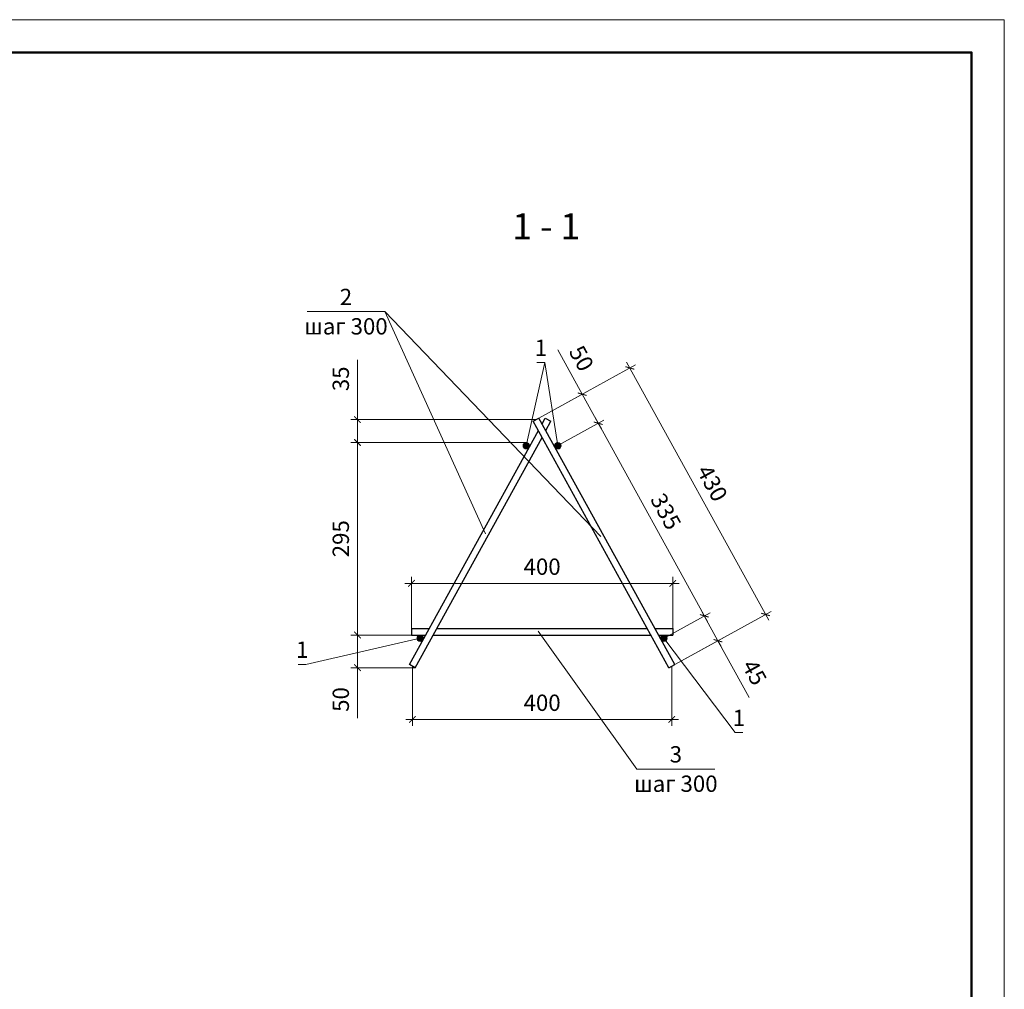
# Model space of a CAD drawing. Units: millimetres. Extents: x 448493 to 1547507, y -789541 to -133704.
# Drawn here: x 848594 to 863672, y -246654 to -231804 of the extents above; entities that cross this region are included whole.
import ezdxf
from ezdxf.enums import TextEntityAlignment as Align

# ---------------------------------------------------------------- set-up
doc = ezdxf.new("R2010")
doc.units = ezdxf.units.MM
doc.header["$PDMODE"] = 35
doc.header["$PDSIZE"] = 100
doc.layers.get('0').update_dxf_attribs({"lineweight": 9})
doc.styles.add('VETAL1', font='gost.shx', dxfattribs={"oblique": 15})
doc.dimstyles.new('ISO-25 10', dxfattribs={"dimscale": 10, "dimtxt": 2.5, "dimasz": 1, "dimexe": 1, "dimexo": 0, "dimgap": 1.3, "dimtad": 1, "dimdec": 0, "dimzin": 1, "dimtxsty": 'VETAL1', "dimblk": 'ARCHTICK', "dimcen": 2.4, "dimdle": 1, "dimaunit": 1, "dimadec": 0, "dimazin": 1, "dimtfac": 1, "dimtdec": 0, "dimtmove": 0, "dimatfit": 1, "dimldrblk": 'ARCHTICK', "dimfxl": 0, "dimtolj": 1, "dimarcsym": 0})

# ---------------------------------------------------------------- blocks, each defined once
blk = doc.blocks.new('_ArchTick')
at = {"color": 0, "const_width": 0.15}
blk.add_lwpolyline([(-0.5, -0.5), (0.5, 0.5)], dxfattribs=at)
blk = doc.blocks.new('*D558')
at = {"color": 0, "lineweight": -2, "transparency": 16777216}
for p, q in [((387.2, -131), (387.2, -222.6)), ((784.5, -131), (784.5, -222.6)), ((377.2, -212.6), (794.5, -212.6))]:
    blk.add_line(p, q, dxfattribs=at)
at = {"layer": 'Defpoints', "color": 0, "transparency": 16777216}
for p in [(387.2, -131), (784.5, -131), (784.5, -212.6)]:
    blk.add_point(p, dxfattribs=at)
at = {"color": 0, "lineweight": -2, "transparency": 16777216, "xscale": 10, "yscale": 10, "zscale": 10, "rotation": 180}
blk.add_blockref('_ArchTick', (387.2, -212.6), dxfattribs=at)
at = {"color": 0, "lineweight": -2, "transparency": 16777216, "xscale": 10, "yscale": 10, "zscale": 10}
blk.add_blockref('_ArchTick', (784.5, -212.6), dxfattribs=at)
at = {"color": 0, "transparency": 16777216, "insert": (585.9, -187.1), "char_height": 25, "attachment_point": 5, "style": 'VETAL1'}
blk.add_mtext('\\A1;400', dxfattribs=at)
blk = doc.blocks.new('*D550')
at = {"color": 0, "lineweight": -2, "transparency": 16777216}
for p, q in [((82136.3, -108473.3), (82136.3, -108463.3)), ((82232.5, -108473.3), (82126.3, -108473.3)), ((82136.3, -108473.3), (82136.3, -108523.3)), ((82224.8, -108523.3), (82126.3, -108523.3)), ((82136.3, -108523.3), (82136.3, -108600.6))]:
    blk.add_line(p, q, dxfattribs=at)
at = {"layer": 'Defpoints', "color": 0, "transparency": 16777216}
for p in [(82232.5, -108473.3), (82136.3, -108523.3), (82224.8, -108523.3)]:
    blk.add_point(p, dxfattribs=at)
at = {"color": 0, "lineweight": -2, "transparency": 16777216, "xscale": 10, "yscale": 10, "zscale": 10}
for p, rotation in [((82136.3, -108473.3), 270), ((82136.3, -108523.3), 90)]:
    blk.add_blockref('_ArchTick', p, dxfattribs=dict(at, rotation=rotation))
at = {"color": 0, "transparency": 16777216, "insert": (82110.8, -108572), "char_height": 25, "attachment_point": 5, "rotation": 90, "style": 'VETAL1'}
blk.add_mtext('\\A1;50', dxfattribs=at)
blk = doc.blocks.new('*D551')
at = {"color": 0, "lineweight": -2, "transparency": 16777216}
for p, q in [((82136.3, -108483.3), (82136.3, -108168.3)), ((82394.9, -108178.3), (82126.3, -108178.3)), ((82232.5, -108473.3), (82126.3, -108473.3))]:
    blk.add_line(p, q, dxfattribs=at)
at = {"layer": 'Defpoints', "color": 0, "transparency": 16777216}
for p in [(82136.3, -108178.3), (82394.9, -108178.3), (82232.5, -108473.3)]:
    blk.add_point(p, dxfattribs=at)
at = {"color": 0, "lineweight": -2, "transparency": 16777216, "xscale": 10, "yscale": 10, "zscale": 10}
for p, rotation in [((82136.3, -108178.3), 90), ((82136.3, -108473.3), 270)]:
    blk.add_blockref('_ArchTick', p, dxfattribs=dict(at, rotation=rotation))
at = {"color": 0, "transparency": 16777216, "insert": (82110.8, -108325.8), "char_height": 25, "attachment_point": 5, "rotation": 90, "style": 'VETAL1'}
blk.add_mtext('\\A1;295', dxfattribs=at)
blk = doc.blocks.new('*D552')
at = {"color": 0, "lineweight": -2, "transparency": 16777216}
for p, q in [((82136.3, -108052), (82136.3, -108143.3)), ((82136.3, -108143.3), (82136.3, -108133.3)), ((82409.8, -108143.3), (82126.3, -108143.3)), ((82136.3, -108178.3), (82136.3, -108143.3)), ((82136.3, -108178.3), (82136.3, -108143.3)), ((82394.9, -108178.3), (82126.3, -108178.3)), ((82136.3, -108178.3), (82136.3, -108188.3))]:
    blk.add_line(p, q, dxfattribs=at)
at = {"layer": 'Defpoints', "color": 0, "transparency": 16777216}
for p in [(82136.3, -108143.3), (82409.8, -108143.3), (82394.9, -108178.3)]:
    blk.add_point(p, dxfattribs=at)
at = {"color": 0, "lineweight": -2, "transparency": 16777216, "xscale": 10, "yscale": 10, "zscale": 10}
for p, rotation in [((82136.3, -108143.3), 270), ((82136.3, -108178.3), 90)]:
    blk.add_blockref('_ArchTick', p, dxfattribs=dict(at, rotation=rotation))
at = {"color": 0, "transparency": 16777216, "insert": (82110.8, -108080.9), "char_height": 25, "attachment_point": 5, "rotation": 90, "style": 'VETAL1'}
blk.add_mtext('\\A1;35', dxfattribs=at)
blk = doc.blocks.new('*D555')
at = {"color": 0, "lineweight": -2, "transparency": 16777216}
for p, q in [((647.3, 285.5), (610, 353.2)), ((581, 249), (656, 290.3)), ((671.8, 241), (647.3, 285.5)), ((605.5, 204.5), (680.6, 245.8)), ((671.8, 241), (676.6, 232.2))]:
    blk.add_line(p, q, dxfattribs=at)
at = {"layer": 'Defpoints', "color": 0, "transparency": 16777216}
for p in [(647.3, 285.5), (581, 249), (605.5, 204.5)]:
    blk.add_point(p, dxfattribs=at)
at = {"color": 0, "lineweight": -2, "transparency": 16777216, "xscale": 10, "yscale": 10, "zscale": 10}
for p, rotation in [((647.3, 285.5), 298.8426601354031), ((671.8, 241), 118.8426601354031)]:
    blk.add_blockref('_ArchTick', p, dxfattribs=dict(at, rotation=rotation))
at = {"color": 0, "transparency": 16777216, "insert": (646.2, 340.4), "char_height": 25, "attachment_point": 5, "rotation": 298.8427, "style": 'VETAL1'}
blk.add_mtext('\\A1;50', dxfattribs=at)
blk = doc.blocks.new('*D556')
at = {"color": 0, "lineweight": -2, "transparency": 16777216}
for p, q in [((605.5, 204.5), (680.6, 245.8)), ((667, 249.8), (839.1, -62.8)), ((768, -90.5), (843, -49.2))]:
    blk.add_line(p, q, dxfattribs=at)
at = {"layer": 'Defpoints', "color": 0, "transparency": 16777216}
for p in [(605.5, 204.5), (834.3, -54), (768, -90.5)]:
    blk.add_point(p, dxfattribs=at)
at = {"color": 0, "lineweight": -2, "transparency": 16777216, "xscale": 10, "yscale": 10, "zscale": 10}
for p, rotation in [((671.8, 241), 118.8426601354332), ((834.3, -54), 298.8426601354332)]:
    blk.add_blockref('_ArchTick', p, dxfattribs=dict(at, rotation=rotation))
at = {"color": 0, "transparency": 16777216, "insert": (775.4, 105.8), "char_height": 25, "attachment_point": 5, "rotation": 298.8427, "style": 'VETAL1'}
blk.add_mtext('\\A1;335', dxfattribs=at)
blk = doc.blocks.new('*D557')
at = {"color": 0, "lineweight": -2, "transparency": 16777216}
for p, q in [((768, -90.5), (843, -49.2)), ((834.3, -54), (829.4, -45.2)), ((834.3, -54), (855.2, -92.1)), ((834.3, -54), (855.2, -92.1)), ((788.9, -128.6), (864, -87.2)), ((855.2, -92.1), (860.1, -100.8)), ((903, -178.8), (855.2, -92.1))]:
    blk.add_line(p, q, dxfattribs=at)
at = {"layer": 'Defpoints', "color": 0, "transparency": 16777216}
for p in [(768, -90.5), (855.2, -92.1), (788.9, -128.6)]:
    blk.add_point(p, dxfattribs=at)
at = {"color": 0, "lineweight": -2, "transparency": 16777216, "xscale": 10, "yscale": 10, "zscale": 10}
for p, rotation in [((834.3, -54), 298.8426601354332), ((855.2, -92.1), 118.8426601354332)]:
    blk.add_blockref('_ArchTick', p, dxfattribs=dict(at, rotation=rotation))
at = {"color": 0, "transparency": 16777216, "insert": (911.1, -140.6), "char_height": 25, "attachment_point": 5, "rotation": 298.8427, "style": 'VETAL1'}
blk.add_mtext('\\A1;45', dxfattribs=at)
blk = doc.blocks.new('*D554')
at = {"color": 0, "lineweight": -2, "transparency": 16777216}
for p, q in [((715.3, 334.4), (932.9, -60.7)), ((581, 249), (728.9, 330.5)), ((788.9, -128.6), (936.9, -47.1))]:
    blk.add_line(p, q, dxfattribs=at)
at = {"layer": 'Defpoints', "color": 0, "transparency": 16777216}
for p in [(581, 249), (928.1, -51.9), (788.9, -128.6)]:
    blk.add_point(p, dxfattribs=at)
at = {"color": 0, "lineweight": -2, "transparency": 16777216, "xscale": 10, "yscale": 10, "zscale": 10}
for p, rotation in [((720.2, 325.7), 118.8426601354099), ((928.1, -51.9), 298.8426601354099)]:
    blk.add_blockref('_ArchTick', p, dxfattribs=dict(at, rotation=rotation))
at = {"color": 0, "transparency": 16777216, "insert": (846.5, 149.2), "char_height": 25, "attachment_point": 5, "rotation": 298.8427, "style": 'VETAL1'}
blk.add_mtext('\\A1;430', dxfattribs=at)
blk = doc.blocks.new('vcBlockPos')
at = {"color": 0, "linetype": 'ByBlock', "lineweight": -2, "style": 'VETAL1'}
blk.add_attdef('ПОЗИЦИЯ', text='', height=3.5, dxfattribs=at).set_placement((0, 0), align=Align.BOTTOM_CENTER)
at = {"color": 0, "linetype": 'ByBlock', "lineweight": -2, "style": 'VETAL1', "flags": 1}
blk.add_attdef('КОЛИЧЕСТВО', text='', height=3.5, dxfattribs=at).set_placement((0, 0), align=Align.RIGHT)
at = {"color": 0, "linetype": 'ByBlock', "lineweight": -2, "style": 'VETAL1'}
blk.add_attdef('НТЕКСТ', text='', height=3.5, dxfattribs=at).set_placement((0, 0), align=Align.TOP_CENTER)
blk = doc.blocks.new('*D559')
at = {"color": 0, "lineweight": -2, "transparency": 16777216}
for p, q in [((385.9, -73.4), (385.9, 5.8)), ((785.9, -73.4), (785.9, 5.8)), ((375.9, -4.2), (795.9, -4.2))]:
    blk.add_line(p, q, dxfattribs=at)
at = {"layer": 'Defpoints', "color": 0, "transparency": 16777216}
for p in [(785.9, -4.2), (385.9, -73.4), (785.9, -73.4)]:
    blk.add_point(p, dxfattribs=at)
at = {"color": 0, "lineweight": -2, "transparency": 16777216, "xscale": 10, "yscale": 10, "zscale": 10, "rotation": 180}
blk.add_blockref('_ArchTick', (385.9, -4.2), dxfattribs=at)
at = {"color": 0, "lineweight": -2, "transparency": 16777216, "xscale": 10, "yscale": 10, "zscale": 10}
blk.add_blockref('_ArchTick', (785.9, -4.2), dxfattribs=at)
at = {"color": 0, "transparency": 16777216, "insert": (585.9, 21.3), "char_height": 25, "attachment_point": 5, "style": 'VETAL1'}
blk.add_mtext('\\A1;400', dxfattribs=at)
blk = doc.blocks.new('ПК-2м')
h = blk.add_hatch(color=256)
h.dxf.hatch_style = 1
h.paths.add_polyline_path([(566.7, 206.6, 1), (556.7, 206.6, 0.748852), (565.9, 203.9), (566.2, 204.5, 0.109502)])
h = blk.add_hatch(color=256)
h.dxf.hatch_style = 1
h.paths.add_polyline_path([(605, 206.6, -1), (615, 206.6, -0.748852), (605.8, 203.9), (605.5, 204.5, -0.109502)])
h = blk.add_hatch(color=256)
h.dxf.hatch_style = 1
h.paths.add_polyline_path([(404.3, -88.4, 1), (394.3, -88.4, 0.748852), (403.5, -91.1), (403.8, -90.5, 0.109502)])
h = blk.add_hatch(color=256)
h.dxf.hatch_style = 1
h.paths.add_polyline_path([(767.5, -88.4, -1), (777.5, -88.4, -0.748852), (768.3, -91.1), (768, -90.5, -0.109502)])
for p, q in [((675.8, 67.3), (345.1, 411.9)), ((610, 206.6), (589.9, 334))]:
    blk.add_line(p, q)
at = {"lineweight": 30}
for p, q in [((572.2, 244.2), (581, 249)), ((780.2, -133.4), (572.2, 244.2)), ((788.9, -128.6), (581, 249)), ((585.9, 240.1), (590.8, 249)), ((590.8, 249), (599.5, 244.2)), ((591.6, 229.7), (599.5, 244.2)), ((382.8, -128.6), (580.2, 229.7)), ((391.6, -133.4), (585.9, 219.4)), ((385.9, -73.4), (413.2, -73.4)), ((385.9, -73.4), (385.9, -83.4)), ((424.6, -73.4), (747.1, -73.4)), ((758.5, -73.4), (785.9, -73.4)), ((785.9, -73.4), (785.9, -83.4)), ((385.9, -83.4), (407.7, -83.4)), ((419.1, -83.4), (752.6, -83.4)), ((764, -83.4), (785.9, -83.4)), ((391.6, -133.4), (382.8, -128.6)), ((780.2, -133.4), (788.9, -128.6))]:
    blk.add_line(p, q, dxfattribs=at)
at = {"lineweight": 9}
for p, q in [((395.9, -73.4), (413.2, -73.4)), ((758.5, -73.4), (775.9, -73.4)), ((395.9, -83.4), (407.7, -83.4)), ((764, -83.4), (775.9, -83.4))]:
    blk.add_line(p, q, dxfattribs=at)
for points in [[(499.2, 71.6), (345.1, 411.9), (226, 411.9)], [(561.7, 206.6), (589.9, 334), (578, 334)], [(399.3, -88.4), (224.3, -128.3), (212.4, -128.3)], [(579.8, -77.7), (731.2, -288.6), (850.2, -288.6)], [(772.5, -88.4), (881.3, -232.8), (893.2, -232.8)]]:
    blk.add_lwpolyline(points)
for centre in [(561.7, 206.6), (610, 206.6), (399.3, -88.4), (772.5, -88.4)]:
    blk.add_circle(centre, 5)
ref = blk.add_blockref('vcBlockPos', (285.5, 411.9), dxfattribs=dict(xscale=-10, yscale=10, zscale=10))
ref.add_attrib('ПОЗИЦИЯ', '2', dxfattribs={"color": 0, "linetype": 'ByBlock', "lineweight": -2, "height": 25, "style": 'VETAL1', "oblique": 15}).set_placement((285.5, 421.9), align=Align.CENTER)
ref.add_attrib('НТЕКСТ', 'шаг 300', dxfattribs={"color": 0, "linetype": 'ByBlock', "lineweight": -2, "height": 25, "style": 'VETAL1', "oblique": 15}).set_placement((285.5, 401.9), align=Align.TOP_CENTER)
ref = blk.add_blockref('vcBlockPos', (583.9, 334), dxfattribs=dict(xscale=-10, yscale=10, zscale=10))
ref.add_attrib('ПОЗИЦИЯ', '1', dxfattribs={"color": 0, "linetype": 'ByBlock', "lineweight": -2, "height": 25, "style": 'VETAL1', "oblique": 15}).set_placement((583.9, 344), align=Align.CENTER)
ref = blk.add_blockref('vcBlockPos', (218.4, -128.3), dxfattribs=dict(xscale=-10, yscale=10, zscale=10))
ref.add_attrib('ПОЗИЦИЯ', '1', dxfattribs={"color": 0, "linetype": 'ByBlock', "lineweight": -2, "height": 25, "style": 'VETAL1', "oblique": 15}).set_placement((218.4, -118.3), align=Align.CENTER)
ref = blk.add_blockref('vcBlockPos', (887.2, -232.8), dxfattribs=dict(xscale=10, yscale=10, zscale=10))
ref.add_attrib('ПОЗИЦИЯ', '1', dxfattribs={"color": 0, "linetype": 'ByBlock', "lineweight": -2, "height": 25, "style": 'VETAL1', "oblique": 15}).set_placement((887.2, -222.8), align=Align.CENTER)
ref = blk.add_blockref('vcBlockPos', (790.7, -288.6), dxfattribs=dict(xscale=10, yscale=10, zscale=10))
ref.add_attrib('ПОЗИЦИЯ', '3', dxfattribs={"color": 0, "linetype": 'ByBlock', "lineweight": -2, "height": 25, "style": 'VETAL1', "oblique": 15}).set_placement((790.7, -278.6), align=Align.CENTER)
ref.add_attrib('НТЕКСТ', 'шаг 300', dxfattribs={"color": 0, "linetype": 'ByBlock', "lineweight": -2, "height": 25, "style": 'VETAL1', "oblique": 15}).set_placement((790.7, -298.6), align=Align.TOP_CENTER)
for p1, p2, distance, text, picture, middle in [((605.5, 204.5), (581, 249), -75.7, '50', '*D555', (646.2, 340.4)), ((581, 249), (788.9, -128.6), 158.9, '430', '*D554', (846.5, 149.2))]:
    dim = blk.add_aligned_dim(p1=p1, p2=p2, distance=distance, text=text, dimstyle='ISO-25 10')
    dim.commit()
    dim.dimension.update_dxf_attribs({"geometry": picture, "text_midpoint": middle})
dim = blk.add_linear_dim(base=(303.1, 246.6), p1=(561.7, 211.6), p2=(576.6, 246.6), angle=90, dimstyle='ISO-25 10', override={"dimtmove": 1})
dim.commit()
dim.dimension.update_dxf_attribs({"geometry": '*D552', "text_midpoint": (289.9, 309), "dimtype": 128, "insert": (-81833.2, 108389.9)})
dim = blk.add_linear_dim(base=(834.3, -54), p1=(605.5, 204.5), p2=(768, -90.5), angle=298.8427, text='335', dimstyle='ISO-25 10', override={"dimtmove": 1})
dim.commit()
dim.dimension.update_dxf_attribs({"geometry": '*D556', "text_midpoint": (775.4, 105.8)})
dim = blk.add_linear_dim(base=(303.1, 211.6), p1=(399.3, -83.4), p2=(561.7, 211.6), angle=90, dimstyle='ISO-25 10', override={"dimtmove": 1})
dim.commit()
dim.dimension.update_dxf_attribs({"geometry": '*D551', "text_midpoint": (277.6, 64.1), "insert": (-81833.2, 108389.9)})
dim = blk.add_linear_dim(base=(785.9, -4.2), p1=(385.9, -73.4), p2=(785.9, -73.4), dimstyle='ISO-25 10')
dim.commit()
dim.dimension.update_dxf_attribs({"geometry": '*D559', "text_midpoint": (585.9, 21.3)})
dim = blk.add_linear_dim(base=(855.2, -92.1), p1=(768, -90.5), p2=(788.9, -128.6), angle=298.8427, text='45', dimstyle='ISO-25 10', override={"dimtmove": 1})
dim.commit()
dim.dimension.update_dxf_attribs({"geometry": '*D557', "text_midpoint": (916.2, -137.8), "dimtype": 128})
dim = blk.add_linear_dim(base=(303.1, -133.4), p1=(399.3, -83.4), p2=(391.6, -133.4), angle=90, dimstyle='ISO-25 10')
dim.commit()
dim.dimension.update_dxf_attribs({"geometry": '*D550', "text_midpoint": (277.6, -182.1), "insert": (-81833.2, 108389.9)})
dim = blk.add_linear_dim(base=(784.5, -212.6), p1=(387.2, -131), p2=(784.5, -131), text='400', dimstyle='ISO-25 10')
dim.commit()
dim.dimension.update_dxf_attribs({"geometry": '*D558', "text_midpoint": (585.9, -187.1)})

msp = doc.modelspace()

# ---------------------------------------------------------------- linework, layer by layer
at = {"color": 0}
msp.add_lwpolyline([(821672.5, -261503.5), (863672.5, -261503.5), (863672.5, -231803.5), (821672.5, -231803.5)], close=True, dxfattribs=at)
at = {"color": 0, "lineweight": 50}
msp.add_lwpolyline([(823672.5, -261003.5), (863172.5, -261003.5), (863172.5, -232303.5), (823672.5, -232303.5)], close=True, dxfattribs=at)

# ---------------------------------------------------------------- block references
at = {"color": 0, "xscale": 10, "yscale": 10, "zscale": 10}
msp.add_blockref('ПК-2м', (850735.6, -240393.9), dxfattribs=at)

# ---------------------------------------------------------------- texts
at = {"color": 0, "style": 'VETAL1', "oblique": 15}
msp.add_text('1 - 1', height=400, dxfattribs=at).set_placement((856658.6, -235168.4), align=Align.CENTER)

doc.saveas('drawing.dxf')
